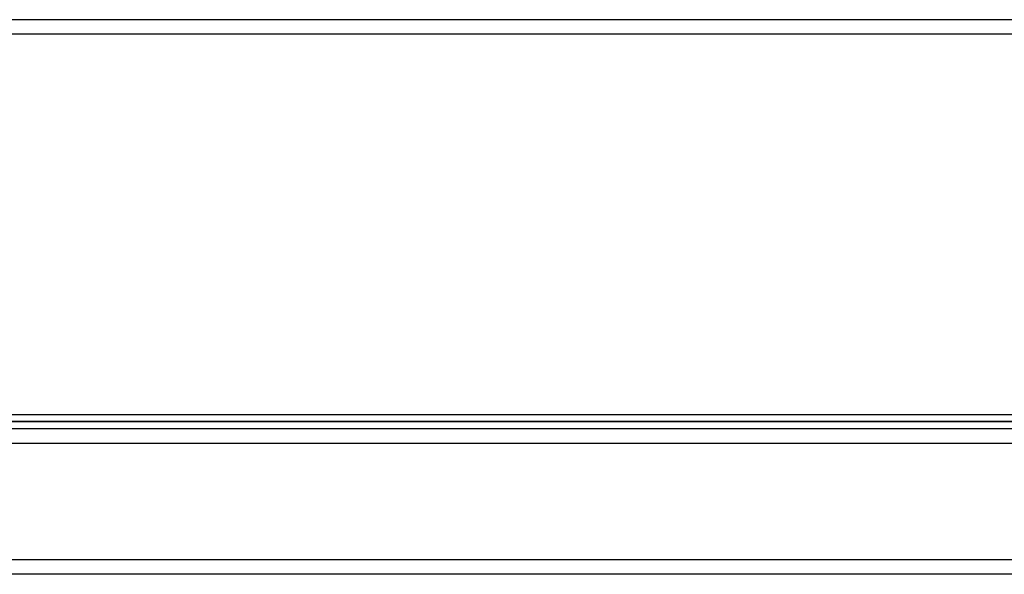
# Model space of a CAD drawing. Extents: x -675 to 675, y -276 to 513.
# Drawn here: x -314 to 25, y -276 to -85 of the extents above; entities that cross this region are included whole.
import ezdxf

# ---------------------------------------------------------------- set-up
doc = ezdxf.new("R2010")
doc.units = 0
doc.layers.add('HIDDEN', color=7, linetype='CONTINUOUS')
doc.layers.add('THICK', color=7, linetype='CONTINUOUS')

msp = doc.modelspace()

# ---------------------------------------------------------------- linework, layer by layer
at = {"layer": 'HIDDEN'}
for p, q in [((450, -84.8), (-450, -84.8)), ((0, -223), (-452.5, -223)), ((452.5, -223), (0, -223)), ((545, -230.5), (-545, -230.5)), ((545, -270.5), (-545, -270.5))]:
    msp.add_line(p, q, dxfattribs=at)
at = {"layer": 'THICK'}
for p, q in [((452.5, -89.8), (-452.5, -89.8)), ((-452.5, -223), (0, -223)), ((-450, -220.5), (0, -220.5)), ((0, -220.5), (450, -220.5)), ((0, -223), (452.5, -223)), ((545, -225.5), (-545, -225.5)), ((545, -230.5), (-545, -230.5)), ((545, -270.5), (-545, -270.5)), ((545, -275.5), (-545, -275.5))]:
    msp.add_line(p, q, dxfattribs=at)

doc.saveas('drawing.dxf')
